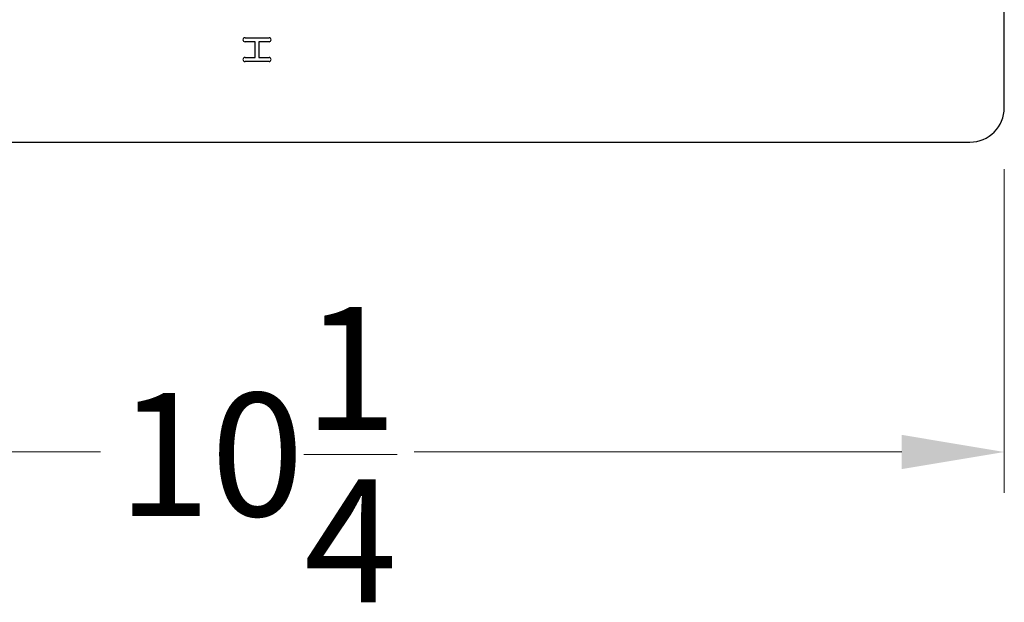
# Model space of a CAD drawing. Units: millimetres. Extents: x 57 to 2064, y 57 to 1443.
# Drawn here: x 1243 to 1415, y 254 to 356 of the extents above; entities that cross this region are included whole.
import ezdxf

# ---------------------------------------------------------------- set-up
doc = ezdxf.new("R2010")
doc.units = ezdxf.units.MM
doc.header["$LTSCALE"] = 7.142857
doc.layers.add('Dimension (ISO)', color=7, linetype='Continuous', lineweight=18, true_color=0x00003f)
doc.layers.add('Visible (ISO)', color=7, linetype='Continuous', lineweight=25, true_color=0x00003f)
doc.styles.add('Samuel Heath (ISO)', font='tahoma.ttf')
doc.dimstyles.new('Samuel Heath (ISO)', dxfattribs={"dimscale": 7.142857, "dimtxt": 3, "dimasz": 2.5, "dimexe": 1, "dimexo": 1.5, "dimgap": 0.762, "dimtad": 0, "dimtih": 1, "dimtoh": 1, "dimdec": 4, "dimlfac": 0.03937, "dimrnd": 1e-08, "dimzin": 1, "dimdsep": 46, "dimlunit": 5, "dimtxsty": 'Samuel Heath (ISO)', "dimcen": 0.09, "dimdle": 10, "dimclrd": 256, "dimclre": 256, "dimclrt": 256, "dimazin": 0, "dimtfac": 1, "dimtmove": 0, "dimatfit": 3, "dimfxl": 1, "dimtolj": 1, "dimtzin": 0, "dimlwd": 15, "dimlwe": 15, "dimarcsym": 0})

# ---------------------------------------------------------------- blocks, each defined once
blk = doc.blocks.new('*D7')
at = {"layer": 'Defpoints', "color": 0, "transparency": 16777216}
for p in [(1154.75, 340.5), (1414.75, 340.5), (1154.75, 280.57)]:
    blk.add_point(p, dxfattribs=at)
at = {"layer": 'Dimension (ISO)', "color": 176, "lineweight": 15, "true_color": 0x000080, "transparency": 16777216}
for p, q in [((1154.75, 329.79), (1154.75, 273.43)), ((1414.75, 329.79), (1414.75, 273.43)), ((1172.61, 280.57), (1257.46, 280.57)), ((1396.9, 280.57), (1312.05, 280.57))]:
    blk.add_line(p, q, dxfattribs=at)
at = {"layer": 'Dimension (ISO)', "color": 176, "true_color": 0x000080, "transparency": 16777216}
for points in [[(1172.61, 283.55), (1172.61, 277.59), (1154.75, 280.57)], [(1396.9, 283.55), (1396.9, 277.59), (1414.75, 280.57)]]:
    blk.add_solid(points, dxfattribs=at)
at = {"layer": 'Dimension (ISO)', "color": 176, "lineweight": 18, "true_color": 0x000080, "transparency": 16777216, "insert": (1284.75, 305.83), "char_height": 21.4286, "attachment_point": 2, "style": 'Samuel Heath (ISO)'}
blk.add_mtext('\\A1;10{\\H1x;\\S1/4;}', dxfattribs=at)

msp = doc.modelspace()

# ---------------------------------------------------------------- linework, layer by layer
at = {"layer": 'Visible (ISO)'}
for p, q in [((1414.75279, 340.50468), (1414.75279, 385.50483)), ((1282.60629, 352.69217), (1286.79929, 352.69217)), ((1284.37381, 351.98517), (1282.60629, 351.98517)), ((1284.37381, 349.25523), (1284.37381, 351.98517)), ((1285.00725, 351.98517), (1285.00725, 349.25523)), ((1286.79929, 351.98517), (1285.00725, 351.98517)), ((1282.60629, 349.25523), (1284.37381, 349.25523)), ((1286.79929, 348.54822), (1282.60629, 348.54822)), ((1285.00725, 349.25523), (1286.79929, 349.25523)), ((1160.75279, 334.50468), (1408.75279, 334.50468))]:
    msp.add_line(p, q, dxfattribs=at)
for centre, radius, start, end in [((1282.60629, 352.33867), 0.3535, 90, 180.0009485), ((1282.60629, 352.33867), 0.3535, 180, 270), ((1286.79929, 352.33867), 0.3535, 359.9990515, 90), ((1286.79929, 352.33867), 0.3535, 270, 0), ((1282.60629, 348.90173), 0.3535, 90, 180), ((1282.60629, 348.90172), 0.3535, 179.9990515, 270), ((1286.79929, 348.90173), 0.3535, 359.9990515, 90), ((1286.79929, 348.90172), 0.3535, 270, 0), ((1408.75279, 340.50468), 6, 270, 0)]:
    msp.add_arc(centre, radius, start, end, dxfattribs=at)

# ---------------------------------------------------------------- dimensions: what is measured, and where the dimension line sits
at = {"layer": 'Dimension (ISO)', "color": 176, "lineweight": 18, "true_color": 0x000080}
dim = msp.add_linear_dim(base=(1154.75279, 280.56887), p1=(1414.75279, 340.50468), p2=(1154.75279, 340.50468), dimstyle='Samuel Heath (ISO)', override={"dimgap": 0.762, "dimtih": 0, "dimtoh": 0, "dimdec": 4, "dimlfac": 0.03937, "dimtol": 0, "dimlim": 0, "dimtp": 0, "dimtm": 0, "dimtdec": 2, "dimtofl": 0, "dimatfit": 1}, dxfattribs=at)
dim.commit()
dim.dimension.update_dxf_attribs({"geometry": '*D7', "text_midpoint": (1284.75279, 280.56887), "dimtype": 160})

doc.saveas('drawing.dxf')
